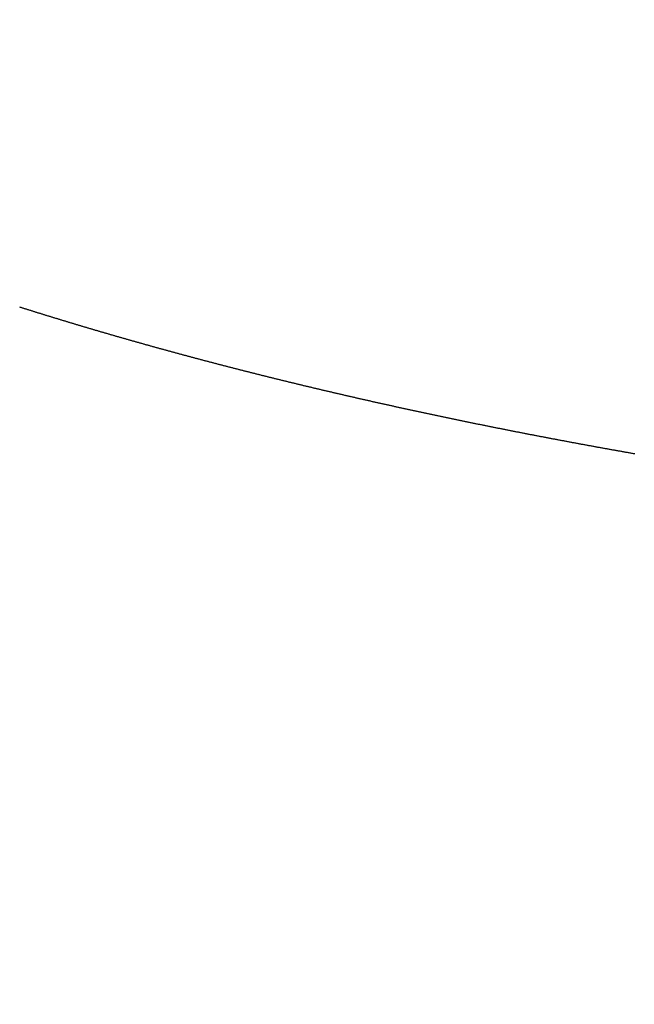
# Model space of a CAD drawing. Units: inches. Extents: x 26.4 to 43.4, y 30.1 to 52.1.
# Drawn here: x 34.8 to 34.8, y 36 to 36 of the extents above; entities that cross this region are included whole.
import ezdxf

# ---------------------------------------------------------------- set-up
doc = ezdxf.new("R2010")
doc.units = ezdxf.units.IN
doc.header["$LTSCALE"] = 0.5
doc.header["$MEASUREMENT"] = 0

msp = doc.modelspace()

# ---------------------------------------------------------------- hatches: boundary and pattern name
h = msp.add_hatch()
h.set_pattern_fill('ANSI32', color=256, scale=0.5, style=0)
h.set_pattern_definition([(45, (16.50362, -0.33851), (-0.1325825, 0.1325825), []), (45, (16.592, -0.33851), (-0.1325825, 0.1325825), [])])
edge = h.paths.add_edge_path()
edge.add_line((34.637137, 36.025181), (34.618137, 36.025181))
edge.add_arc((34.618137, 35.994181), 0.031, 89.99996, 180.00004)
edge.add_line((34.587137, 35.994181), (34.587137, 34.352681))
edge.add_line((34.587137, 34.352681), (34.623054, 34.35353))
edge.add_arc((34.622322, 34.384522), 0.031, 271.35407, 358.29069)
edge.add_line((34.653308, 34.383597), (34.696103, 35.817906))
edge.add_arc((34.72709, 35.816981), 0.031, 89.99881, 178.28982, ccw=False)
edge.add_line((34.72709, 35.847981), (35.485337, 35.847981))
edge.add_arc((35.485337, 35.816981), 0.031, -0.00004, 90.00004, ccw=False)
edge.add_line((35.516337, 35.816981), (35.516337, 35.793581))
edge.add_arc((35.551737, 35.793581), 0.0354, 180, 360)
edge.add_line((35.587137, 35.793581), (35.587137, 36.507281))
edge.add_arc((35.564687, 36.507281), 0.02245, 0, 180)
edge.add_line((35.542237, 36.507281), (35.512737, 35.949981))
edge.add_line((35.512737, 35.949981), (34.726737, 35.949981))
edge.add_arc((34.726737, 35.980981), 0.031, 179.99996, 270.00004, ccw=False)
edge.add_line((34.695737, 35.980981), (34.695737, 35.994181))
edge.add_arc((34.664737, 35.994181), 0.031, 359.99996, 450.00004)
edge.add_line((34.664737, 36.025181), (34.637137, 36.025181))

# ---------------------------------------------------------------- linework, layer by layer
for p, q in [((34.784971, 36.004605), (34.785012, 36.004591)), ((34.785012, 36.004591), (34.785054, 36.004578)), ((34.785054, 36.004578), (34.785095, 36.004565)), ((34.785095, 36.004565), (34.785137, 36.004552)), ((34.785137, 36.004552), (34.785178, 36.004539)), ((34.785178, 36.004539), (34.78522, 36.004526)), ((34.78522, 36.004526), (34.785261, 36.004513)), ((34.785261, 36.004513), (34.785303, 36.0045)), ((34.785303, 36.0045), (34.785344, 36.004487)), ((34.785344, 36.004487), (34.785386, 36.004474)), ((34.785386, 36.004474), (34.785427, 36.004461)), ((34.785427, 36.004461), (34.785469, 36.004447)), ((34.785469, 36.004447), (34.78551, 36.004434)), ((34.78551, 36.004434), (34.785552, 36.004421)), ((34.785552, 36.004421), (34.785593, 36.004408)), ((34.785593, 36.004408), (34.785635, 36.004395)), ((34.785635, 36.004395), (34.785677, 36.004382)), ((34.785677, 36.004382), (34.785718, 36.004369)), ((34.785718, 36.004369), (34.78576, 36.004356)), ((34.78576, 36.004356), (34.785801, 36.004343)), ((34.785801, 36.004343), (34.785843, 36.00433)), ((34.785843, 36.00433), (34.785885, 36.004317)), ((34.785885, 36.004317), (34.785926, 36.004304)), ((34.785926, 36.004304), (34.785968, 36.004291)), ((34.785968, 36.004291), (34.78601, 36.004278)), ((34.78601, 36.004278), (34.786051, 36.004265)), ((34.786051, 36.004265), (34.786093, 36.004252)), ((34.786093, 36.004252), (34.786135, 36.004239)), ((34.786135, 36.004239), (34.786176, 36.004226)), ((34.786176, 36.004226), (34.786218, 36.004213)), ((34.786218, 36.004213), (34.78626, 36.0042)), ((34.78626, 36.0042), (34.786302, 36.004187)), ((34.786302, 36.004187), (34.786343, 36.004175)), ((34.786343, 36.004175), (34.786385, 36.004162)), ((34.786385, 36.004162), (34.786427, 36.004149)), ((34.786427, 36.004149), (34.786469, 36.004136)), ((34.786469, 36.004136), (34.78651, 36.004123)), ((34.78651, 36.004123), (34.786552, 36.00411)), ((34.786552, 36.00411), (34.786594, 36.004097)), ((34.786594, 36.004097), (34.786636, 36.004084)), ((34.786636, 36.004084), (34.786678, 36.004071)), ((34.786678, 36.004071), (34.78672, 36.004058)), ((34.78672, 36.004058), (34.786762, 36.004045)), ((34.786762, 36.004045), (34.786803, 36.004033)), ((34.786803, 36.004033), (34.786845, 36.00402)), ((34.786845, 36.00402), (34.786887, 36.004007)), ((34.786887, 36.004007), (34.786929, 36.003994)), ((34.786929, 36.003994), (34.786971, 36.003981)), ((34.786971, 36.003981), (34.787013, 36.003968)), ((34.787013, 36.003968), (34.787055, 36.003955)), ((34.787055, 36.003955), (34.787097, 36.003943)), ((34.787097, 36.003943), (34.787139, 36.00393)), ((34.787139, 36.00393), (34.787181, 36.003917)), ((34.787181, 36.003917), (34.787223, 36.003904)), ((34.787223, 36.003904), (34.787265, 36.003891)), ((34.787265, 36.003891), (34.787307, 36.003878)), ((34.787307, 36.003878), (34.787349, 36.003866)), ((34.787349, 36.003866), (34.787391, 36.003853)), ((34.787391, 36.003853), (34.787433, 36.00384)), ((34.787433, 36.00384), (34.787475, 36.003827)), ((34.787475, 36.003827), (34.787517, 36.003814)), ((34.787517, 36.003814), (34.787559, 36.003802)), ((34.787559, 36.003802), (34.787601, 36.003789)), ((34.787601, 36.003789), (34.787643, 36.003776)), ((34.787643, 36.003776), (34.787685, 36.003763)), ((34.787685, 36.003763), (34.787727, 36.003751)), ((34.787727, 36.003751), (34.787769, 36.003738)), ((34.787769, 36.003738), (34.787812, 36.003725)), ((34.787812, 36.003725), (34.787854, 36.003712)), ((34.787854, 36.003712), (34.787896, 36.0037)), ((34.787896, 36.0037), (34.787938, 36.003687)), ((34.787938, 36.003687), (34.78798, 36.003674)), ((34.78798, 36.003674), (34.788022, 36.003661)), ((34.788022, 36.003661), (34.788065, 36.003649)), ((34.788065, 36.003649), (34.788107, 36.003636)), ((34.788107, 36.003636), (34.788149, 36.003623)), ((34.788149, 36.003623), (34.788191, 36.003611)), ((34.788191, 36.003611), (34.788234, 36.003598)), ((34.788234, 36.003598), (34.788276, 36.003585)), ((34.788276, 36.003585), (34.788318, 36.003573)), ((34.788318, 36.003573), (34.78836, 36.00356)), ((34.78836, 36.00356), (34.788403, 36.003547)), ((34.788403, 36.003547), (34.788445, 36.003535)), ((34.788445, 36.003535), (34.788487, 36.003522)), ((34.788487, 36.003522), (34.78853, 36.003509)), ((34.78853, 36.003509), (34.788572, 36.003497)), ((34.788572, 36.003497), (34.788614, 36.003484)), ((34.788614, 36.003484), (34.788657, 36.003471)), ((34.788657, 36.003471), (34.788699, 36.003459)), ((34.788699, 36.003459), (34.788741, 36.003446)), ((34.788741, 36.003446), (34.788784, 36.003433)), ((34.788784, 36.003433), (34.788826, 36.003421)), ((34.788826, 36.003421), (34.788868, 36.003408)), ((34.788868, 36.003408), (34.788911, 36.003396)), ((34.788911, 36.003396), (34.788953, 36.003383)), ((34.788953, 36.003383), (34.788996, 36.00337)), ((34.788996, 36.00337), (34.789038, 36.003358)), ((34.789038, 36.003358), (34.789081, 36.003345)), ((34.789081, 36.003345), (34.789123, 36.003333)), ((34.789123, 36.003333), (34.789166, 36.00332)), ((34.789166, 36.00332), (34.789208, 36.003307)), ((34.789208, 36.003307), (34.789251, 36.003295)), ((34.789251, 36.003295), (34.789293, 36.003282)), ((34.789293, 36.003282), (34.789336, 36.00327)), ((34.789336, 36.00327), (34.789378, 36.003257)), ((34.789378, 36.003257), (34.789421, 36.003245)), ((34.789421, 36.003245), (34.789463, 36.003232)), ((34.789463, 36.003232), (34.789506, 36.00322)), ((34.789506, 36.00322), (34.789548, 36.003207)), ((34.789548, 36.003207), (34.789591, 36.003195)), ((34.789591, 36.003195), (34.789633, 36.003182)), ((34.789633, 36.003182), (34.789676, 36.00317)), ((34.789676, 36.00317), (34.789719, 36.003157)), ((34.789719, 36.003157), (34.789761, 36.003145)), ((34.789761, 36.003145), (34.789804, 36.003132)), ((34.789804, 36.003132), (34.789847, 36.00312)), ((34.789847, 36.00312), (34.789889, 36.003107)), ((34.789889, 36.003107), (34.789932, 36.003095)), ((34.789932, 36.003095), (34.789975, 36.003082)), ((34.789975, 36.003082), (34.790017, 36.00307)), ((34.790017, 36.00307), (34.79006, 36.003057)), ((34.79006, 36.003057), (34.790103, 36.003045)), ((34.790103, 36.003045), (34.790145, 36.003032)), ((34.790145, 36.003032), (34.790188, 36.00302)), ((34.790188, 36.00302), (34.790231, 36.003008)), ((34.790231, 36.003008), (34.790274, 36.002995)), ((34.790274, 36.002995), (34.790316, 36.002983)), ((34.790316, 36.002983), (34.790359, 36.00297)), ((34.790359, 36.00297), (34.790402, 36.002958)), ((34.790402, 36.002958), (34.790445, 36.002945)), ((34.790445, 36.002945), (34.790488, 36.002933)), ((34.790488, 36.002933), (34.79053, 36.002921)), ((34.79053, 36.002921), (34.790573, 36.002908)), ((34.790573, 36.002908), (34.790616, 36.002896)), ((34.790616, 36.002896), (34.790659, 36.002883)), ((34.790659, 36.002883), (34.790702, 36.002871)), ((34.790702, 36.002871), (34.790745, 36.002859)), ((34.790745, 36.002859), (34.790788, 36.002846)), ((34.790788, 36.002846), (34.79083, 36.002834)), ((34.79083, 36.002834), (34.790873, 36.002822)), ((34.790873, 36.002822), (34.790916, 36.002809)), ((34.790916, 36.002809), (34.790959, 36.002797)), ((34.790959, 36.002797), (34.791002, 36.002785)), ((34.791002, 36.002785), (34.791045, 36.002772)), ((34.791045, 36.002772), (34.791088, 36.00276)), ((34.791088, 36.00276), (34.791131, 36.002748)), ((34.791131, 36.002748), (34.791174, 36.002735)), ((34.791174, 36.002735), (34.791217, 36.002723)), ((34.791217, 36.002723), (34.79126, 36.002711)), ((34.79126, 36.002711), (34.791303, 36.002698)), ((34.791303, 36.002698), (34.791346, 36.002686)), ((34.791346, 36.002686), (34.791389, 36.002674)), ((34.791389, 36.002674), (34.791432, 36.002662)), ((34.791432, 36.002662), (34.791475, 36.002649)), ((34.791475, 36.002649), (34.791518, 36.002637)), ((34.791518, 36.002637), (34.791561, 36.002625)), ((34.791561, 36.002625), (34.791604, 36.002613)), ((34.791604, 36.002613), (34.791648, 36.0026)), ((34.791648, 36.0026), (34.791691, 36.002588)), ((34.791691, 36.002588), (34.791734, 36.002576)), ((34.791734, 36.002576), (34.791777, 36.002564)), ((34.791777, 36.002564), (34.79182, 36.002551)), ((34.79182, 36.002551), (34.791863, 36.002539)), ((34.791863, 36.002539), (34.791906, 36.002527)), ((34.791906, 36.002527), (34.79195, 36.002515)), ((34.79195, 36.002515), (34.791993, 36.002502)), ((34.791993, 36.002502), (34.792036, 36.00249)), ((34.792036, 36.00249), (34.792079, 36.002478)), ((34.792079, 36.002478), (34.792122, 36.002466)), ((34.792122, 36.002466), (34.792166, 36.002454)), ((34.792166, 36.002454), (34.792209, 36.002441)), ((34.792209, 36.002441), (34.792252, 36.002429)), ((34.792252, 36.002429), (34.792295, 36.002417)), ((34.792295, 36.002417), (34.792339, 36.002405)), ((34.792339, 36.002405), (34.792382, 36.002393)), ((34.792382, 36.002393), (34.792425, 36.002381)), ((34.792425, 36.002381), (34.792469, 36.002369)), ((34.792469, 36.002369), (34.792512, 36.002356)), ((34.792512, 36.002356), (34.792555, 36.002344)), ((34.792555, 36.002344), (34.792599, 36.002332)), ((34.792599, 36.002332), (34.792642, 36.00232)), ((34.792642, 36.00232), (34.792685, 36.002308)), ((34.792685, 36.002308), (34.792729, 36.002296)), ((34.792729, 36.002296), (34.792772, 36.002284)), ((34.792772, 36.002284), (34.792815, 36.002272)), ((34.792815, 36.002272), (34.792859, 36.002259)), ((34.792859, 36.002259), (34.792902, 36.002247)), ((34.792902, 36.002247), (34.792946, 36.002235)), ((34.792946, 36.002235), (34.792989, 36.002223)), ((34.792989, 36.002223), (34.793032, 36.002211)), ((34.793032, 36.002211), (34.793076, 36.002199)), ((34.793076, 36.002199), (34.793119, 36.002187)), ((34.793119, 36.002187), (34.793163, 36.002175)), ((34.793163, 36.002175), (34.793206, 36.002163)), ((34.793206, 36.002163), (34.79325, 36.002151)), ((34.79325, 36.002151), (34.793293, 36.002139)), ((34.793293, 36.002139), (34.793337, 36.002127)), ((34.793337, 36.002127), (34.79338, 36.002115)), ((34.79338, 36.002115), (34.793424, 36.002103)), ((34.793424, 36.002103), (34.793468, 36.002091)), ((34.793468, 36.002091), (34.793511, 36.002079)), ((34.793511, 36.002079), (34.793555, 36.002067)), ((34.793555, 36.002067), (34.793598, 36.002055)), ((34.793598, 36.002055), (34.793642, 36.002043)), ((34.793642, 36.002043), (34.793685, 36.002031)), ((34.793685, 36.002031), (34.793729, 36.002019)), ((34.793729, 36.002019), (34.793773, 36.002007)), ((34.793773, 36.002007), (34.793816, 36.001995)), ((34.793816, 36.001995), (34.79386, 36.001983)), ((34.79386, 36.001983), (34.793904, 36.001971)), ((34.793904, 36.001971), (34.793947, 36.001959)), ((34.793947, 36.001959), (34.793991, 36.001947)), ((34.793991, 36.001947), (34.794035, 36.001935)), ((34.794035, 36.001935), (34.794078, 36.001923)), ((34.794078, 36.001923), (34.794122, 36.001911)), ((34.794122, 36.001911), (34.794166, 36.001899)), ((34.794166, 36.001899), (34.79421, 36.001887)), ((34.79421, 36.001887), (34.794253, 36.001875)), ((34.794253, 36.001875), (34.794297, 36.001863)), ((34.794297, 36.001863), (34.794341, 36.001851)), ((34.794341, 36.001851), (34.794385, 36.001839)), ((34.794385, 36.001839), (34.794428, 36.001828)), ((34.794428, 36.001828), (34.794472, 36.001816)), ((34.794472, 36.001816), (34.794516, 36.001804)), ((34.794516, 36.001804), (34.79456, 36.001792)), ((34.79456, 36.001792), (34.794604, 36.00178)), ((34.794604, 36.00178), (34.794648, 36.001768)), ((34.794648, 36.001768), (34.794691, 36.001756)), ((34.794691, 36.001756), (34.794735, 36.001744)), ((34.794735, 36.001744), (34.794779, 36.001733)), ((34.794779, 36.001733), (34.794823, 36.001721)), ((34.794823, 36.001721), (34.794867, 36.001709)), ((34.794867, 36.001709), (34.794911, 36.001697)), ((34.794911, 36.001697), (34.794955, 36.001685)), ((34.794955, 36.001685), (34.794999, 36.001673)), ((34.794999, 36.001673), (34.795043, 36.001662)), ((34.795043, 36.001662), (34.795087, 36.00165)), ((34.795087, 36.00165), (34.795131, 36.001638)), ((34.795131, 36.001638), (34.795175, 36.001626)), ((34.795175, 36.001626), (34.795219, 36.001614)), ((34.795219, 36.001614), (34.795263, 36.001602)), ((34.795263, 36.001602), (34.795307, 36.001591)), ((34.795307, 36.001591), (34.795351, 36.001579)), ((34.795351, 36.001579), (34.795395, 36.001567)), ((34.795395, 36.001567), (34.795439, 36.001555)), ((34.795439, 36.001555), (34.795483, 36.001544)), ((34.795483, 36.001544), (34.795527, 36.001532)), ((34.795527, 36.001532), (34.795571, 36.00152)), ((34.795571, 36.00152), (34.795615, 36.001508)), ((34.795615, 36.001508), (34.795659, 36.001497)), ((34.795659, 36.001497), (34.795703, 36.001485)), ((34.795703, 36.001485), (34.795747, 36.001473)), ((34.795747, 36.001473), (34.795791, 36.001461)), ((34.795791, 36.001461), (34.795836, 36.00145)), ((34.795836, 36.00145), (34.79588, 36.001438)), ((34.79588, 36.001438), (34.795924, 36.001426)), ((34.795924, 36.001426), (34.795968, 36.001415)), ((34.795968, 36.001415), (34.796012, 36.001403)), ((34.796012, 36.001403), (34.796056, 36.001391)), ((34.796056, 36.001391), (34.796101, 36.001379)), ((34.796101, 36.001379), (34.796145, 36.001368)), ((34.796145, 36.001368), (34.796189, 36.001356)), ((34.796189, 36.001356), (34.796233, 36.001344)), ((34.796233, 36.001344), (34.796278, 36.001333)), ((34.796278, 36.001333), (34.796322, 36.001321)), ((34.796322, 36.001321), (34.796366, 36.001309)), ((34.796366, 36.001309), (34.79641, 36.001298)), ((34.79641, 36.001298), (34.796455, 36.001286)), ((34.796455, 36.001286), (34.796499, 36.001274)), ((34.796499, 36.001274), (34.796543, 36.001263)), ((34.796543, 36.001263), (34.796588, 36.001251)), ((34.796588, 36.001251), (34.796632, 36.00124)), ((34.796632, 36.00124), (34.796676, 36.001228)), ((34.796676, 36.001228), (34.796721, 36.001216)), ((34.796721, 36.001216), (34.796765, 36.001205)), ((34.796765, 36.001205), (34.796809, 36.001193)), ((34.796809, 36.001193), (34.796854, 36.001182)), ((34.796854, 36.001182), (34.796898, 36.00117)), ((34.796898, 36.00117), (34.796943, 36.001158)), ((34.796943, 36.001158), (34.796987, 36.001147)), ((34.796987, 36.001147), (34.797031, 36.001135)), ((34.797031, 36.001135), (34.797076, 36.001124)), ((34.797076, 36.001124), (34.79712, 36.001112)), ((34.79712, 36.001112), (34.797165, 36.0011)), ((34.797165, 36.0011), (34.797209, 36.001089)), ((34.797209, 36.001089), (34.797254, 36.001077)), ((34.797254, 36.001077), (34.797298, 36.001066)), ((34.797298, 36.001066), (34.797343, 36.001054)), ((34.797343, 36.001054), (34.797387, 36.001043)), ((34.797387, 36.001043), (34.797432, 36.001031)), ((34.797432, 36.001031), (34.797476, 36.00102)), ((34.797476, 36.00102), (34.797521, 36.001008)), ((34.797521, 36.001008), (34.797565, 36.000997)), ((34.797565, 36.000997), (34.79761, 36.000985)), ((34.79761, 36.000985), (34.797655, 36.000974)), ((34.797655, 36.000974), (34.797699, 36.000962)), ((34.797699, 36.000962), (34.797744, 36.000951)), ((34.797744, 36.000951), (34.797788, 36.000939)), ((34.797788, 36.000939), (34.797833, 36.000928)), ((34.797833, 36.000928), (34.797878, 36.000916)), ((34.797878, 36.000916), (34.797922, 36.000905)), ((34.797922, 36.000905), (34.797967, 36.000893)), ((34.797967, 36.000893), (34.798012, 36.000882)), ((34.798012, 36.000882), (34.798056, 36.00087)), ((34.798056, 36.00087), (34.798101, 36.000859)), ((34.798101, 36.000859), (34.798146, 36.000848)), ((34.798146, 36.000848), (34.79819, 36.000836)), ((34.79819, 36.000836), (34.798235, 36.000825)), ((34.798235, 36.000825), (34.79828, 36.000813)), ((34.79828, 36.000813), (34.798325, 36.000802)), ((34.798325, 36.000802), (34.798369, 36.00079)), ((34.798369, 36.00079), (34.798414, 36.000779)), ((34.798414, 36.000779), (34.798459, 36.000768)), ((34.798459, 36.000768), (34.798504, 36.000756)), ((34.798504, 36.000756), (34.798548, 36.000745)), ((34.798548, 36.000745), (34.798593, 36.000734)), ((34.798593, 36.000734), (34.798638, 36.000722)), ((34.798638, 36.000722), (34.798683, 36.000711)), ((34.798683, 36.000711), (34.798728, 36.000699)), ((34.798728, 36.000699), (34.798773, 36.000688)), ((34.798773, 36.000688), (34.798817, 36.000677)), ((34.798817, 36.000677), (34.798862, 36.000665)), ((34.798862, 36.000665), (34.798907, 36.000654)), ((34.798907, 36.000654), (34.798952, 36.000643)), ((34.798952, 36.000643), (34.798997, 36.000631)), ((34.798997, 36.000631), (34.799042, 36.00062)), ((34.799042, 36.00062), (34.799087, 36.000609)), ((34.799087, 36.000609), (34.799132, 36.000597)), ((34.799132, 36.000597), (34.799177, 36.000586)), ((34.799177, 36.000586), (34.799222, 36.000575)), ((34.799222, 36.000575), (34.799267, 36.000563)), ((34.799267, 36.000563), (34.799312, 36.000552)), ((34.799312, 36.000552), (34.799357, 36.000541)), ((34.799357, 36.000541), (34.799402, 36.00053)), ((34.799402, 36.00053), (34.799447, 36.000518)), ((34.799447, 36.000518), (34.799492, 36.000507)), ((34.799492, 36.000507), (34.799537, 36.000496)), ((34.799537, 36.000496), (34.799582, 36.000484)), ((34.799582, 36.000484), (34.799627, 36.000473)), ((34.799627, 36.000473), (34.799672, 36.000462)), ((34.799672, 36.000462), (34.799717, 36.000451)), ((34.799717, 36.000451), (34.799762, 36.000439)), ((34.799762, 36.000439), (34.799807, 36.000428)), ((34.799807, 36.000428), (34.799852, 36.000417)), ((34.799852, 36.000417), (34.799897, 36.000406)), ((34.799897, 36.000406), (34.799943, 36.000395)), ((34.799943, 36.000395), (34.799988, 36.000383)), ((34.799988, 36.000383), (34.800033, 36.000372)), ((34.800033, 36.000372), (34.800078, 36.000361)), ((34.800078, 36.000361), (34.800123, 36.00035)), ((34.800123, 36.00035), (34.800168, 36.000339)), ((34.800168, 36.000339), (34.800214, 36.000327)), ((34.800214, 36.000327), (34.800259, 36.000316)), ((34.800259, 36.000316), (34.800304, 36.000305)), ((34.800304, 36.000305), (34.800349, 36.000294)), ((34.800349, 36.000294), (34.800394, 36.000283)), ((34.800394, 36.000283), (34.80044, 36.000272)), ((34.80044, 36.000272), (34.800485, 36.00026)), ((34.800485, 36.00026), (34.80053, 36.000249)), ((34.80053, 36.000249), (34.800575, 36.000238)), ((34.800575, 36.000238), (34.800621, 36.000227)), ((34.800621, 36.000227), (34.800666, 36.000216)), ((34.800666, 36.000216), (34.800711, 36.000205)), ((34.800711, 36.000205), (34.800757, 36.000194)), ((34.800757, 36.000194), (34.800802, 36.000182)), ((34.800802, 36.000182), (34.800847, 36.000171)), ((34.800847, 36.000171), (34.800893, 36.00016)), ((34.800893, 36.00016), (34.800938, 36.000149)), ((34.800938, 36.000149), (34.800983, 36.000138)), ((34.800983, 36.000138), (34.801029, 36.000127)), ((34.801029, 36.000127), (34.801074, 36.000116)), ((34.801074, 36.000116), (34.80112, 36.000105)), ((34.80112, 36.000105), (34.801165, 36.000094)), ((34.801165, 36.000094), (34.801211, 36.000083)), ((34.801211, 36.000083), (34.801256, 36.000072)), ((34.801256, 36.000072), (34.801301, 36.000061)), ((34.801301, 36.000061), (34.801347, 36.000049)), ((34.801347, 36.000049), (34.801392, 36.000038)), ((34.801392, 36.000038), (34.801438, 36.000027)), ((34.801438, 36.000027), (34.801483, 36.000016)), ((34.801483, 36.000016), (34.801529, 36.000005)), ((34.801529, 36.000005), (34.801574, 35.999994)), ((34.801574, 35.999994), (34.80162, 35.999983)), ((34.80162, 35.999983), (34.801665, 35.999972)), ((34.801665, 35.999972), (34.801711, 35.999961)), ((34.801711, 35.999961), (34.801757, 35.99995)), ((34.801757, 35.99995), (34.801802, 35.999939)), ((34.801802, 35.999939), (34.801848, 35.999928)), ((34.801848, 35.999928), (34.801893, 35.999917)), ((34.801893, 35.999917), (34.801939, 35.999906)), ((34.801939, 35.999906), (34.801984, 35.999895)), ((34.801984, 35.999895), (34.80203, 35.999884)), ((34.80203, 35.999884), (34.802076, 35.999873)), ((34.802076, 35.999873), (34.802121, 35.999862)), ((34.802121, 35.999862), (34.802167, 35.999852)), ((34.802167, 35.999852), (34.802213, 35.999841)), ((34.802213, 35.999841), (34.802258, 35.99983)), ((34.802258, 35.99983), (34.802304, 35.999819)), ((34.802304, 35.999819), (34.80235, 35.999808)), ((34.80235, 35.999808), (34.802395, 35.999797)), ((34.802395, 35.999797), (34.802441, 35.999786)), ((34.802441, 35.999786), (34.802487, 35.999775)), ((34.802487, 35.999775), (34.802533, 35.999764)), ((34.802533, 35.999764), (34.802578, 35.999753)), ((34.802578, 35.999753), (34.802624, 35.999742)), ((34.802624, 35.999742), (34.80267, 35.999731)), ((34.80267, 35.999731), (34.802716, 35.999721)), ((34.802716, 35.999721), (34.802761, 35.99971)), ((34.802761, 35.99971), (34.802807, 35.999699)), ((34.802807, 35.999699), (34.802853, 35.999688)), ((34.802853, 35.999688), (34.802899, 35.999677)), ((34.802899, 35.999677), (34.802945, 35.999666)), ((34.802945, 35.999666), (34.802991, 35.999655)), ((34.802991, 35.999655), (34.803036, 35.999644)), ((34.803036, 35.999644), (34.803082, 35.999634)), ((34.803082, 35.999634), (34.803128, 35.999623)), ((34.803128, 35.999623), (34.803174, 35.999612)), ((34.803174, 35.999612), (34.80322, 35.999601)), ((34.80322, 35.999601), (34.803266, 35.99959)), ((34.803266, 35.99959), (34.803312, 35.99958)), ((34.803312, 35.99958), (34.803358, 35.999569)), ((34.803358, 35.999569), (34.803404, 35.999558)), ((34.803404, 35.999558), (34.80345, 35.999547)), ((34.80345, 35.999547), (34.803496, 35.999536)), ((34.803496, 35.999536), (34.803542, 35.999526)), ((34.803542, 35.999526), (34.803588, 35.999515)), ((34.803588, 35.999515), (34.803634, 35.999504)), ((34.803634, 35.999504), (34.80368, 35.999493)), ((34.80368, 35.999493), (34.803726, 35.999482)), ((34.803726, 35.999482), (34.803772, 35.999472)), ((34.803772, 35.999472), (34.803818, 35.999461)), ((34.803818, 35.999461), (34.803864, 35.99945)), ((34.803864, 35.99945), (34.80391, 35.999439)), ((34.80391, 35.999439), (34.803956, 35.999429)), ((34.803956, 35.999429), (34.804002, 35.999418)), ((34.804002, 35.999418), (34.804048, 35.999407)), ((34.804048, 35.999407), (34.804094, 35.999396)), ((34.804094, 35.999396), (34.80414, 35.999386)), ((34.80414, 35.999386), (34.804186, 35.999375)), ((34.804186, 35.999375), (34.804232, 35.999364)), ((34.804232, 35.999364), (34.804279, 35.999354)), ((34.804279, 35.999354), (34.804325, 35.999343)), ((34.804325, 35.999343), (34.804371, 35.999332)), ((34.804371, 35.999332), (34.804417, 35.999322)), ((34.804417, 35.999322), (34.804463, 35.999311)), ((34.804463, 35.999311), (34.804509, 35.9993)), ((34.804509, 35.9993), (34.804556, 35.99929)), ((34.804556, 35.99929), (34.804602, 35.999279)), ((34.804602, 35.999279), (34.804648, 35.999268)), ((34.804648, 35.999268), (34.804694, 35.999258)), ((34.804694, 35.999258), (34.80474, 35.999247)), ((34.80474, 35.999247), (34.804787, 35.999236)), ((34.804787, 35.999236), (34.804833, 35.999226)), ((34.804833, 35.999226), (34.804879, 35.999215)), ((34.804879, 35.999215), (34.804926, 35.999204)), ((34.804926, 35.999204), (34.804972, 35.999194)), ((34.804972, 35.999194), (34.805018, 35.999183)), ((34.805018, 35.999183), (34.805064, 35.999173)), ((34.805064, 35.999173), (34.805111, 35.999162)), ((34.805111, 35.999162), (34.805157, 35.999151)), ((34.805157, 35.999151), (34.805203, 35.999141)), ((34.805203, 35.999141), (34.80525, 35.99913)), ((34.80525, 35.99913), (34.805296, 35.99912)), ((34.805296, 35.99912), (34.805343, 35.999109)), ((34.805343, 35.999109), (34.805389, 35.999098)), ((34.805389, 35.999098), (34.805435, 35.999088)), ((34.805435, 35.999088), (34.805482, 35.999077)), ((34.805482, 35.999077), (34.805528, 35.999067)), ((34.805528, 35.999067), (34.805575, 35.999056)), ((34.805575, 35.999056), (34.805621, 35.999046)), ((34.805621, 35.999046), (34.805668, 35.999035)), ((34.805668, 35.999035), (34.805714, 35.999025)), ((34.805714, 35.999025), (34.80576, 35.999014)), ((34.80576, 35.999014), (34.805807, 35.999003)), ((34.805807, 35.999003), (34.805853, 35.998993)), ((34.805853, 35.998993), (34.8059, 35.998982)), ((34.8059, 35.998982), (34.805946, 35.998972)), ((34.805946, 35.998972), (34.805993, 35.998961)), ((34.805993, 35.998961), (34.80604, 35.998951)), ((34.80604, 35.998951), (34.806086, 35.99894)), ((34.806086, 35.99894), (34.806133, 35.99893)), ((34.806133, 35.99893), (34.806179, 35.998919)), ((34.806179, 35.998919), (34.806226, 35.998909)), ((34.806226, 35.998909), (34.806272, 35.998899)), ((34.806272, 35.998899), (34.806319, 35.998888)), ((34.806319, 35.998888), (34.806366, 35.998878)), ((34.806366, 35.998878), (34.806412, 35.998867)), ((34.806412, 35.998867), (34.806459, 35.998857)), ((34.806459, 35.998857), (34.806505, 35.998846)), ((34.806505, 35.998846), (34.806552, 35.998836)), ((34.806552, 35.998836), (34.806599, 35.998825)), ((34.806599, 35.998825), (34.806645, 35.998815)), ((34.806645, 35.998815), (34.806692, 35.998804)), ((34.806692, 35.998804), (34.806739, 35.998794)), ((34.806739, 35.998794), (34.806786, 35.998784)), ((34.806786, 35.998784), (34.806832, 35.998773)), ((34.806832, 35.998773), (34.806879, 35.998763)), ((34.806879, 35.998763), (34.806926, 35.998752)), ((34.806926, 35.998752), (34.806972, 35.998742)), ((34.806972, 35.998742), (34.807019, 35.998732)), ((34.807019, 35.998732), (34.807066, 35.998721)), ((34.807066, 35.998721), (34.807113, 35.998711)), ((34.807113, 35.998711), (34.807159, 35.998701)), ((34.807159, 35.998701), (34.807206, 35.99869)), ((34.807206, 35.99869), (34.807253, 35.99868)), ((34.807253, 35.99868), (34.8073, 35.998669)), ((34.8073, 35.998669), (34.807347, 35.998659)), ((34.807347, 35.998659), (34.807394, 35.998649)), ((34.807394, 35.998649), (34.80744, 35.998638)), ((34.80744, 35.998638), (34.807487, 35.998628)), ((34.807487, 35.998628), (34.807534, 35.998618)), ((34.807534, 35.998618), (34.807581, 35.998607)), ((34.807581, 35.998607), (34.807628, 35.998597)), ((34.807628, 35.998597), (34.807675, 35.998587)), ((34.807675, 35.998587), (34.807722, 35.998577)), ((34.807722, 35.998577), (34.807769, 35.998566)), ((34.807769, 35.998566), (34.807816, 35.998556)), ((34.807816, 35.998556), (34.807863, 35.998546)), ((34.807863, 35.998546), (34.807909, 35.998535)), ((34.807909, 35.998535), (34.807956, 35.998525)), ((34.807956, 35.998525), (34.808003, 35.998515)), ((34.808003, 35.998515), (34.80805, 35.998505)), ((34.80805, 35.998505), (34.808097, 35.998494)), ((34.808097, 35.998494), (34.808144, 35.998484)), ((34.808144, 35.998484), (34.808191, 35.998474)), ((34.808191, 35.998474), (34.808238, 35.998464)), ((34.808238, 35.998464), (34.808285, 35.998453)), ((34.808285, 35.998453), (34.808332, 35.998443)), ((34.808332, 35.998443), (34.80838, 35.998433)), ((34.80838, 35.998433), (34.808427, 35.998423)), ((34.808427, 35.998423), (34.808474, 35.998412)), ((34.808474, 35.998412), (34.808521, 35.998402)), ((34.808521, 35.998402), (34.808568, 35.998392)), ((34.808568, 35.998392), (34.808615, 35.998382)), ((34.808615, 35.998382), (34.808662, 35.998372)), ((34.808662, 35.998372), (34.808709, 35.998361)), ((34.808709, 35.998361), (34.808756, 35.998351)), ((34.808756, 35.998351), (34.808803, 35.998341)), ((34.808803, 35.998341), (34.808851, 35.998331)), ((34.808851, 35.998331), (34.808898, 35.998321)), ((34.808898, 35.998321), (34.808945, 35.99831)), ((34.808945, 35.99831), (34.808992, 35.9983)), ((34.808992, 35.9983), (34.809039, 35.99829)), ((34.809039, 35.99829), (34.809087, 35.99828)), ((34.809087, 35.99828), (34.809134, 35.99827)), ((34.809134, 35.99827), (34.809181, 35.99826)), ((34.809181, 35.99826), (34.809228, 35.99825)), ((34.809228, 35.99825), (34.809275, 35.998239)), ((34.809275, 35.998239), (34.809323, 35.998229)), ((34.809323, 35.998229), (34.80937, 35.998219)), ((34.80937, 35.998219), (34.809417, 35.998209)), ((34.809417, 35.998209), (34.809465, 35.998199)), ((34.809465, 35.998199), (34.809512, 35.998189)), ((34.809512, 35.998189), (34.809559, 35.998179)), ((34.809559, 35.998179), (34.809606, 35.998169)), ((34.809606, 35.998169), (34.809654, 35.998159)), ((34.809654, 35.998159), (34.809701, 35.998149)), ((34.809701, 35.998149), (34.809748, 35.998138)), ((34.809748, 35.998138), (34.809796, 35.998128)), ((34.809796, 35.998128), (34.809843, 35.998118)), ((34.809843, 35.998118), (34.809891, 35.998108)), ((34.809891, 35.998108), (34.809938, 35.998098)), ((34.809938, 35.998098), (34.809985, 35.998088)), ((34.809985, 35.998088), (34.810033, 35.998078)), ((34.810033, 35.998078), (34.81008, 35.998068)), ((34.81008, 35.998068), (34.810128, 35.998058)), ((34.810128, 35.998058), (34.810175, 35.998048)), ((34.810175, 35.998048), (34.810223, 35.998038)), ((34.810223, 35.998038), (34.81027, 35.998028)), ((34.81027, 35.998028), (34.810317, 35.998018)), ((34.810317, 35.998018), (34.810365, 35.998008)), ((34.810365, 35.998008), (34.810412, 35.997998)), ((34.810412, 35.997998), (34.81046, 35.997988)), ((34.81046, 35.997988), (34.810507, 35.997978)), ((34.810507, 35.997978), (34.810555, 35.997968)), ((34.810555, 35.997968), (34.810603, 35.997958)), ((34.810603, 35.997958), (34.81065, 35.997948)), ((34.81065, 35.997948), (34.810698, 35.997938)), ((34.810698, 35.997938), (34.810745, 35.997928)), ((34.810745, 35.997928), (34.810793, 35.997918)), ((34.810793, 35.997918), (34.81084, 35.997908)), ((34.81084, 35.997908), (34.810888, 35.997898)), ((34.810888, 35.997898), (34.810936, 35.997888)), ((34.810936, 35.997888), (34.810983, 35.997878)), ((34.810983, 35.997878), (34.811031, 35.997868)), ((34.811031, 35.997868), (34.811078, 35.997858)), ((34.811078, 35.997858), (34.811126, 35.997849)), ((34.811126, 35.997849), (34.811174, 35.997839)), ((34.811174, 35.997839), (34.811221, 35.997829)), ((34.811221, 35.997829), (34.811269, 35.997819)), ((34.811269, 35.997819), (34.811317, 35.997809)), ((34.811317, 35.997809), (34.811364, 35.997799)), ((34.811364, 35.997799), (34.811412, 35.997789)), ((34.811412, 35.997789), (34.81146, 35.997779)), ((34.81146, 35.997779), (34.811508, 35.997769)), ((34.811508, 35.997769), (34.811555, 35.997759)), ((34.811555, 35.997759), (34.811603, 35.99775)), ((34.811603, 35.99775), (34.811651, 35.99774)), ((34.811651, 35.99774), (34.811699, 35.99773)), ((34.811699, 35.99773), (34.811746, 35.99772)), ((34.811746, 35.99772), (34.811794, 35.99771)), ((34.811794, 35.99771), (34.811842, 35.9977)), ((34.811842, 35.9977), (34.81189, 35.99769)), ((34.81189, 35.99769), (34.811938, 35.997681)), ((34.811938, 35.997681), (34.811985, 35.997671)), ((34.811985, 35.997671), (34.812033, 35.997661)), ((34.812033, 35.997661), (34.812081, 35.997651)), ((34.812081, 35.997651), (34.812129, 35.997641)), ((34.812129, 35.997641), (34.812177, 35.997632)), ((34.812177, 35.997632), (34.812225, 35.997622)), ((34.812225, 35.997622), (34.812273, 35.997612)), ((34.812273, 35.997612), (34.81232, 35.997602)), ((34.81232, 35.997602), (34.812368, 35.997592)), ((34.812368, 35.997592), (34.812416, 35.997583)), ((34.812416, 35.997583), (34.812464, 35.997573)), ((34.812464, 35.997573), (34.812512, 35.997563)), ((34.812512, 35.997563), (34.81256, 35.997553)), ((34.81256, 35.997553), (34.812608, 35.997543)), ((34.812608, 35.997543), (34.812656, 35.997534)), ((34.812656, 35.997534), (34.812704, 35.997524)), ((34.812704, 35.997524), (34.812752, 35.997514)), ((34.812752, 35.997514), (34.8128, 35.997504)), ((34.8128, 35.997504), (34.812848, 35.997495)), ((34.812848, 35.997495), (34.812896, 35.997485)), ((34.812896, 35.997485), (34.812944, 35.997475)), ((34.812944, 35.997475), (34.812992, 35.997466)), ((34.812992, 35.997466), (34.81304, 35.997456)), ((34.81304, 35.997456), (34.813088, 35.997446)), ((34.813088, 35.997446), (34.813136, 35.997436)), ((34.813136, 35.997436), (34.813184, 35.997427)), ((34.813184, 35.997427), (34.813232, 35.997417)), ((34.813232, 35.997417), (34.81328, 35.997407)), ((34.81328, 35.997407), (34.813329, 35.997398)), ((34.813329, 35.997398), (34.813377, 35.997388)), ((34.813377, 35.997388), (34.813425, 35.997378)), ((34.813425, 35.997378), (34.813473, 35.997369)), ((34.813473, 35.997369), (34.813521, 35.997359)), ((34.813521, 35.997359), (34.813569, 35.997349)), ((34.813569, 35.997349), (34.813617, 35.99734)), ((34.813617, 35.99734), (34.813666, 35.99733)), ((34.813666, 35.99733), (34.813714, 35.99732)), ((34.813714, 35.99732), (34.813762, 35.997311)), ((34.813762, 35.997311), (34.81381, 35.997301)), ((34.81381, 35.997301), (34.813858, 35.997292)), ((34.813858, 35.997292), (34.813907, 35.997282)), ((34.813907, 35.997282), (34.813955, 35.997272)), ((34.813955, 35.997272), (34.814003, 35.997263)), ((34.814003, 35.997263), (34.814051, 35.997253)), ((34.814051, 35.997253), (34.8141, 35.997244)), ((34.8141, 35.997244), (34.814148, 35.997234)), ((34.814148, 35.997234), (34.814196, 35.997224)), ((34.814196, 35.997224), (34.814245, 35.997215)), ((34.814245, 35.997215), (34.814293, 35.997205)), ((34.814293, 35.997205), (34.814341, 35.997196)), ((34.814341, 35.997196), (34.814389, 35.997186)), ((34.814389, 35.997186), (34.814438, 35.997176)), ((34.814438, 35.997176), (34.814486, 35.997167)), ((34.814486, 35.997167), (34.814535, 35.997157)), ((34.814535, 35.997157), (34.814583, 35.997148)), ((34.814583, 35.997148), (34.814631, 35.997138)), ((34.814631, 35.997138), (34.81468, 35.997129)), ((34.81468, 35.997129), (34.814728, 35.997119)), ((34.814728, 35.997119), (34.814776, 35.99711)), ((34.814776, 35.99711), (34.814825, 35.9971)), ((34.814825, 35.9971), (34.814873, 35.997091)), ((34.814873, 35.997091), (34.814922, 35.997081)), ((34.814922, 35.997081), (34.81497, 35.997072)), ((34.81497, 35.997072), (34.815019, 35.997062)), ((34.815019, 35.997062), (34.815067, 35.997053)), ((34.815067, 35.997053), (34.815116, 35.997043)), ((34.815116, 35.997043), (34.815164, 35.997034)), ((34.815164, 35.997034), (34.815213, 35.997024)), ((34.815213, 35.997024), (34.815261, 35.997015)), ((34.815261, 35.997015), (34.81531, 35.997005)), ((34.81531, 35.997005), (34.815358, 35.996996)), ((34.815358, 35.996996), (34.815407, 35.996986)), ((34.815407, 35.996986), (34.815455, 35.996977)), ((34.815455, 35.996977), (34.815504, 35.996967)), ((34.815504, 35.996967), (34.815552, 35.996958)), ((34.815552, 35.996958), (34.815601, 35.996949)), ((34.815601, 35.996949), (34.815649, 35.996939)), ((34.815649, 35.996939), (34.815698, 35.99693)), ((34.815698, 35.99693), (34.815747, 35.99692)), ((34.815747, 35.99692), (34.815795, 35.996911)), ((34.815795, 35.996911), (34.815844, 35.996901)), ((34.815844, 35.996901), (34.815893, 35.996892)), ((34.815893, 35.996892), (34.815941, 35.996883)), ((34.815941, 35.996883), (34.81599, 35.996873)), ((34.81599, 35.996873), (34.816039, 35.996864)), ((34.816039, 35.996864), (34.816087, 35.996854)), ((34.816087, 35.996854), (34.816136, 35.996845)), ((34.816136, 35.996845), (34.816185, 35.996836)), ((34.816185, 35.996836), (34.816233, 35.996826)), ((34.816233, 35.996826), (34.816282, 35.996817)), ((34.816282, 35.996817), (34.816331, 35.996808)), ((34.816331, 35.996808), (34.816379, 35.996798)), ((34.816379, 35.996798), (34.816428, 35.996789)), ((34.816428, 35.996789), (34.816477, 35.99678)), ((34.816477, 35.99678), (34.816526, 35.99677)), ((34.816526, 35.99677), (34.816575, 35.996761)), ((34.816575, 35.996761), (34.816623, 35.996752)), ((34.816623, 35.996752), (34.816672, 35.996742)), ((34.816672, 35.996742), (34.816721, 35.996733)), ((34.816721, 35.996733), (34.81677, 35.996724)), ((34.81677, 35.996724), (34.816819, 35.996714)), ((34.816819, 35.996714), (34.816867, 35.996705)), ((34.816867, 35.996705), (34.816916, 35.996696)), ((34.816916, 35.996696), (34.816965, 35.996686)), ((34.816965, 35.996686), (34.817014, 35.996677)), ((34.817014, 35.996677), (34.817063, 35.996668)), ((34.817063, 35.996668), (34.817112, 35.996659)), ((34.817112, 35.996659), (34.817161, 35.996649)), ((34.817161, 35.996649), (34.817209, 35.99664)), ((34.817209, 35.99664), (34.817258, 35.996631)), ((34.817258, 35.996631), (34.817307, 35.996622)), ((34.817307, 35.996622), (34.817356, 35.996612)), ((34.817356, 35.996612), (34.817405, 35.996603)), ((34.817405, 35.996603), (34.817454, 35.996594)), ((34.817454, 35.996594), (34.817503, 35.996585)), ((34.817503, 35.996585), (34.817552, 35.996575)), ((34.817552, 35.996575), (34.817601, 35.996566)), ((34.817601, 35.996566), (34.81765, 35.996557)), ((34.81765, 35.996557), (34.817699, 35.996548)), ((34.817699, 35.996548), (34.817748, 35.996539)), ((34.817748, 35.996539), (34.817797, 35.996529)), ((34.817797, 35.996529), (34.817846, 35.99652)), ((34.817846, 35.99652), (34.817895, 35.996511)), ((34.817895, 35.996511), (34.817944, 35.996502)), ((34.817944, 35.996502), (34.817993, 35.996493)), ((34.817993, 35.996493), (34.818042, 35.996483)), ((34.818042, 35.996483), (34.818091, 35.996474)), ((34.818091, 35.996474), (34.81814, 35.996465)), ((34.81814, 35.996465), (34.81819, 35.996456)), ((34.81819, 35.996456), (34.818239, 35.996447)), ((34.818239, 35.996447), (34.818288, 35.996438)), ((34.818288, 35.996438), (34.818337, 35.996428)), ((34.818337, 35.996428), (34.818386, 35.996419)), ((34.818386, 35.996419), (34.818435, 35.99641)), ((34.818435, 35.99641), (34.818484, 35.996401)), ((34.818484, 35.996401), (34.818533, 35.996392)), ((34.818533, 35.996392), (34.818583, 35.996383)), ((34.818583, 35.996383), (34.818632, 35.996374)), ((34.818632, 35.996374), (34.818681, 35.996365)), ((34.818681, 35.996365), (34.81873, 35.996355)), ((34.81873, 35.996355), (34.818779, 35.996346)), ((34.818779, 35.996346), (34.818829, 35.996337)), ((34.818829, 35.996337), (34.818878, 35.996328)), ((34.818878, 35.996328), (34.818927, 35.996319)), ((34.818927, 35.996319), (34.818976, 35.99631)), ((34.818976, 35.99631), (34.819026, 35.996301)), ((34.819026, 35.996301), (34.819075, 35.996292)), ((34.819075, 35.996292), (34.819124, 35.996283)), ((34.819124, 35.996283), (34.819174, 35.996274)), ((34.819174, 35.996274), (34.819223, 35.996265)), ((34.819223, 35.996265), (34.819272, 35.996256)), ((34.819272, 35.996256), (34.819321, 35.996247)), ((34.819321, 35.996247), (34.819371, 35.996238)), ((34.819371, 35.996238), (34.81942, 35.996229)), ((34.81942, 35.996229), (34.81947, 35.996219)), ((34.81947, 35.996219), (34.819519, 35.99621)), ((34.819519, 35.99621), (34.819568, 35.996201)), ((34.819568, 35.996201), (34.819618, 35.996192)), ((34.819618, 35.996192), (34.819667, 35.996183)), ((34.819667, 35.996183), (34.819716, 35.996174)), ((34.819716, 35.996174), (34.819766, 35.996165)), ((34.819766, 35.996165), (34.819815, 35.996156)), ((34.819815, 35.996156), (34.819865, 35.996147)), ((34.819865, 35.996147), (34.819914, 35.996138)), ((34.819914, 35.996138), (34.819964, 35.996129)), ((34.819964, 35.996129), (34.820013, 35.996121)), ((34.820013, 35.996121), (34.820062, 35.996112)), ((34.820062, 35.996112), (34.820112, 35.996103)), ((34.820112, 35.996103), (34.820161, 35.996094)), ((34.820161, 35.996094), (34.820211, 35.996085)), ((34.820211, 35.996085), (34.82026, 35.996076)), ((34.82026, 35.996076), (34.82031, 35.996067)), ((34.82031, 35.996067), (34.820359, 35.996058)), ((34.820359, 35.996058), (34.820409, 35.996049)), ((34.820409, 35.996049), (34.820459, 35.99604)), ((34.820459, 35.99604), (34.820508, 35.996031)), ((34.820508, 35.996031), (34.820558, 35.996022)), ((34.820558, 35.996022), (34.820607, 35.996013)), ((34.820607, 35.996013), (34.820657, 35.996004)), ((34.820657, 35.996004), (34.820706, 35.995995)), ((34.820706, 35.995995), (34.820756, 35.995987)), ((34.820756, 35.995987), (34.820806, 35.995978)), ((34.820806, 35.995978), (34.820855, 35.995969)), ((34.820855, 35.995969), (34.820905, 35.99596)), ((34.820905, 35.99596), (34.820955, 35.995951)), ((34.820955, 35.995951), (34.821004, 35.995942)), ((34.821004, 35.995942), (34.821054, 35.995933)), ((34.821054, 35.995933), (34.821104, 35.995924)), ((34.821104, 35.995924), (34.821153, 35.995916)), ((34.821153, 35.995916), (34.821203, 35.995907)), ((34.821203, 35.995907), (34.821253, 35.995898)), ((34.821253, 35.995898), (34.821302, 35.995889)), ((34.821302, 35.995889), (34.821352, 35.99588)), ((34.821352, 35.99588), (34.821402, 35.995871)), ((34.821402, 35.995871), (34.821451, 35.995863)), ((34.821451, 35.995863), (34.821501, 35.995854)), ((34.821501, 35.995854), (34.821551, 35.995845)), ((34.821551, 35.995845), (34.821601, 35.995836)), ((34.821601, 35.995836), (34.821651, 35.995827)), ((34.821651, 35.995827), (34.8217, 35.995819)), ((34.8217, 35.995819), (34.82175, 35.99581)), ((34.82175, 35.99581), (34.8218, 35.995801)), ((34.8218, 35.995801), (34.82185, 35.995792)), ((34.82185, 35.995792), (34.8219, 35.995783)), ((34.8219, 35.995783), (34.821949, 35.995775)), ((34.821949, 35.995775), (34.821999, 35.995766)), ((34.821999, 35.995766), (34.822049, 35.995757))]:
    msp.add_line(p, q)

doc.saveas('drawing.dxf')
